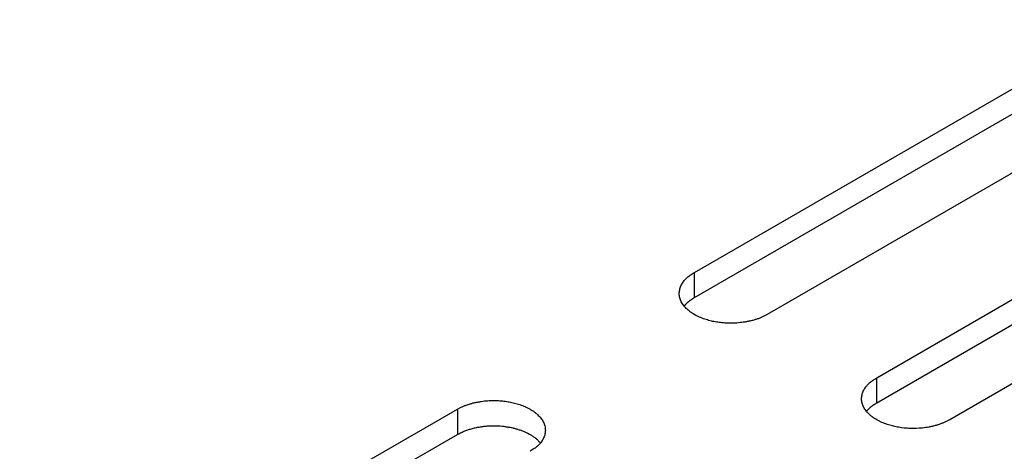
# Model space of a CAD drawing. Units: inches. Extents: x 0.5 to 16.1, y 0.5 to 11.2.
# Drawn here: x 11.8 to 12, y 7.8 to 7.8 of the extents above; entities that cross this region are included whole.
import ezdxf

# ---------------------------------------------------------------- set-up
doc = ezdxf.new("R2010")
doc.units = ezdxf.units.IN
doc.header["$MEASUREMENT"] = 0
doc.layers.add('Layer 1', color=7, linetype='Continuous')

# ---------------------------------------------------------------- blocks, each defined once
blk = doc.blocks.new('block 6')
at = {"layer": 'Layer 1', "color": 7, "lineweight": 25, "true_color": 0xffffff}
for points in [[(11.9668, 7.80358), (12.04641, 7.84955)], [(11.9668, 7.79898), (12.04641, 7.84495)], [(12.05967, 7.84188), (11.98005, 7.79591)], [(11.99997, 7.78442), (12.07958, 7.83039)], [(11.99997, 7.77983), (12.07958, 7.82579)], [(12.09284, 7.82272), (12.01325, 7.77676)], [(11.9668, 7.79898), (11.9668, 7.80357)], [(11.99997, 7.77983), (11.99997, 7.78441)], [(11.84405, 7.7327), (11.92367, 7.77867)], [(11.92367, 7.77867), (11.92367, 7.77409)], [(11.84405, 7.72811), (11.92367, 7.77408)]]:
    blk.add_lwpolyline(points, dxfattribs=at)
for points, knots in [([(11.98005, 7.79591), (11.98005, 7.79591), (11.97958, 7.79566), (11.97958, 7.79566), (11.97941, 7.79557), (11.97924, 7.79549), (11.97907, 7.79542), (11.9789, 7.79534), (11.97873, 7.79528), (11.97857, 7.79521), (11.97837, 7.79513), (11.97818, 7.79506), (11.97799, 7.79502), (11.97782, 7.79496), (11.97763, 7.79489), (11.97744, 7.79485), (11.97725, 7.79479), (11.97706, 7.79474), (11.97687, 7.7947), (11.97667, 7.79466), (11.97648, 7.79462), (11.97627, 7.7946), (11.97608, 7.79455), (11.97591, 7.79451), (11.9757, 7.79449), (11.97551, 7.79447), (11.97529, 7.79445), (11.97512, 7.79443), (11.97493, 7.7944), (11.97472, 7.79438), (11.97453, 7.79436), (11.97434, 7.79436), (11.97417, 7.79434), (11.97395, 7.79434), (11.97376, 7.79432), (11.97357, 7.79432), (11.9734, 7.79432), (11.97323, 7.79432), (11.97304, 7.79432), (11.97285, 7.79434), (11.97266, 7.79434), (11.97251, 7.79436), (11.97232, 7.79436), (11.97215, 7.79438), (11.97198, 7.79438), (11.97181, 7.7944), (11.97164, 7.79443), (11.97149, 7.79445), (11.97132, 7.79447), (11.97115, 7.79449), (11.97098, 7.79451), (11.97083, 7.79453), (11.97068, 7.79457), (11.97051, 7.7946), (11.97036, 7.79462), (11.97019, 7.79466), (11.97002, 7.79468), (11.96988, 7.79472), (11.96973, 7.79477), (11.96956, 7.79481), (11.96939, 7.79485), (11.96924, 7.79489), (11.96907, 7.79496), (11.96892, 7.795), (11.96875, 7.79504), (11.9686, 7.79511), (11.96843, 7.79515), (11.96826, 7.79521), (11.96811, 7.79528), (11.96796, 7.79534), (11.96782, 7.7954), (11.96765, 7.79547), (11.9675, 7.79553), (11.9675, 7.79553), (11.96705, 7.79576), (11.96705, 7.79576), (11.96705, 7.79576), (11.9666, 7.79602), (11.9666, 7.79602), (11.96648, 7.7961), (11.96633, 7.79619), (11.96622, 7.79627), (11.96607, 7.79636), (11.96595, 7.79646), (11.96582, 7.79657), (11.96569, 7.79666), (11.96559, 7.79676), (11.96546, 7.79687), (11.96537, 7.79698), (11.96527, 7.79708), (11.96516, 7.79719), (11.96505, 7.79729), (11.96495, 7.7974), (11.96486, 7.79753), (11.96486, 7.79753), (11.96461, 7.79787), (11.96461, 7.79787), (11.96457, 7.79797), (11.96448, 7.7981), (11.96442, 7.79823), (11.96437, 7.79833), (11.96431, 7.79846), (11.96427, 7.79859), (11.9642, 7.7987), (11.96418, 7.79882), (11.96414, 7.79895), (11.96412, 7.79908), (11.96408, 7.79921), (11.96408, 7.79933), (11.96406, 7.79946), (11.96403, 7.79957), (11.96403, 7.79969), (11.96403, 7.79982), (11.96403, 7.79993), (11.96406, 7.80005), (11.96408, 7.80018), (11.9641, 7.80031), (11.96412, 7.80042), (11.96414, 7.80054), (11.96418, 7.80067), (11.9642, 7.80078), (11.96425, 7.80088), (11.96431, 7.80101), (11.96435, 7.80112), (11.9644, 7.80122), (11.96446, 7.80135), (11.96452, 7.80146), (11.96459, 7.80156), (11.96465, 7.80167), (11.96474, 7.80178), (11.9648, 7.80188), (11.96488, 7.80199), (11.96495, 7.80209), (11.96503, 7.80216), (11.9651, 7.80226), (11.96518, 7.80235), (11.96529, 7.80246), (11.96539, 7.80254), (11.9655, 7.80265), (11.96567, 7.8028), (11.96586, 7.80294), (11.96605, 7.80305), (11.96631, 7.80324), (11.96652, 7.80341), (11.9668, 7.80358)], [0, 0, 0, 0, 1, 1, 1, 2, 2, 2, 3, 3, 3, 4, 4, 4, 5, 5, 5, 6, 6, 6, 7, 7, 7, 8, 8, 8, 9, 9, 9, 10, 10, 10, 11, 11, 11, 12, 12, 12, 13, 13, 13, 14, 14, 14, 15, 15, 15, 16, 16, 16, 17, 17, 17, 18, 18, 18, 19, 19, 19, 20, 20, 20, 21, 21, 21, 22, 22, 22, 23, 23, 23, 24, 24, 24, 25, 25, 25, 26, 26, 26, 27, 27, 27, 28, 28, 28, 29, 29, 29, 30, 30, 30, 31, 31, 31, 32, 32, 32, 33, 33, 33, 34, 34, 34, 35, 35, 35, 36, 36, 36, 37, 37, 37, 38, 38, 38, 39, 39, 39, 40, 40, 40, 41, 41, 41, 42, 42, 42, 43, 43, 43, 44, 44, 44, 45, 45, 45, 46, 46, 46, 47, 47, 47, 48, 48, 48, 48]), ([(11.96493, 7.79745), (11.96499, 7.79753), (11.96501, 7.79755), (11.96503, 7.79755), (11.9651, 7.79764), (11.96512, 7.79766), (11.96514, 7.79768), (11.9652, 7.79777), (11.96523, 7.79779), (11.96525, 7.79781), (11.96533, 7.79787), (11.96535, 7.79789), (11.96538, 7.79792), (11.96542, 7.79798), (11.96544, 7.798), (11.96546, 7.79802), (11.96555, 7.79811), (11.96557, 7.79811), (11.96559, 7.79813), (11.96567, 7.79821), (11.96569, 7.79823), (11.96572, 7.79823), (11.9658, 7.79832), (11.96582, 7.79832), (11.96584, 7.79834), (11.96593, 7.7984), (11.96595, 7.79842), (11.96597, 7.79845), (11.96608, 7.79851), (11.9661, 7.79851), (11.96612, 7.79853), (11.9662, 7.79859), (11.96622, 7.79862), (11.96625, 7.79864), (11.96633, 7.7987), (11.96635, 7.7987), (11.96637, 7.79872), (11.96646, 7.79876), (11.96648, 7.79879), (11.9665, 7.79881), (11.96654, 7.79883), (11.96659, 7.79885), (11.96663, 7.79887), (11.96669, 7.79891), (11.96673, 7.79896), (11.9668, 7.79898)], [0, 0, 0, 0, 1, 1, 1, 2, 2, 2, 3, 3, 3, 4, 4, 4, 5, 5, 5, 6, 6, 6, 7, 7, 7, 8, 8, 8, 9, 9, 9, 10, 10, 10, 11, 11, 11, 12, 12, 12, 13, 13, 13, 14, 14, 14, 15, 15, 15, 15]), ([(12.01322, 7.77677), (12.01322, 7.77677), (12.01275, 7.77651), (12.01275, 7.77651), (12.01261, 7.77643), (12.01241, 7.77634), (12.01224, 7.77628), (12.01207, 7.77619), (12.01191, 7.77613), (12.01174, 7.77607), (12.01154, 7.77598), (12.01135, 7.77592), (12.01116, 7.77587), (12.01099, 7.77581), (12.0108, 7.77575), (12.01061, 7.7757), (12.01042, 7.77564), (12.01023, 7.7756), (12.01006, 7.77556), (12.00984, 7.77551), (12.00965, 7.77547), (12.00944, 7.77543), (12.00925, 7.77541), (12.00908, 7.77536), (12.00887, 7.77534), (12.00868, 7.7753), (12.00846, 7.77528), (12.00829, 7.77526), (12.0081, 7.77524), (12.00789, 7.77522), (12.0077, 7.77522), (12.0077, 7.77522), (12.00715, 7.77517), (12.00715, 7.77517), (12.00715, 7.77517), (12.00659, 7.77517), (12.00659, 7.77517), (12.0064, 7.77517), (12.00621, 7.77517), (12.00602, 7.7752), (12.00585, 7.7752), (12.00568, 7.7752), (12.00551, 7.77522), (12.00532, 7.77522), (12.00515, 7.77524), (12.00498, 7.77526), (12.00498, 7.77526), (12.00449, 7.77532), (12.00449, 7.77532), (12.00432, 7.77534), (12.00417, 7.77536), (12.004, 7.77539), (12.00385, 7.77541), (12.0037, 7.77545), (12.00353, 7.77547), (12.00336, 7.77549), (12.00322, 7.77553), (12.00305, 7.77558), (12.0029, 7.77562), (12.00273, 7.77566), (12.00258, 7.7757), (12.00241, 7.77575), (12.00224, 7.77579), (12.00209, 7.77585), (12.00192, 7.7759), (12.00177, 7.77594), (12.0016, 7.776), (12.00143, 7.77607), (12.00128, 7.77613), (12.00113, 7.77619), (12.00099, 7.77626), (12.00082, 7.77632), (12.00067, 7.77639), (12.00052, 7.77647), (12.00037, 7.77653), (12.00022, 7.77662), (12.00007, 7.7767), (11.99992, 7.77677), (11.9998, 7.77685), (11.99965, 7.77694), (11.9995, 7.77704), (11.99939, 7.77713), (11.99927, 7.77721), (11.99912, 7.77732), (11.99899, 7.7774), (11.99888, 7.77751), (11.99876, 7.77762), (11.99863, 7.77772), (11.99854, 7.77781), (11.99844, 7.77794), (11.99833, 7.77804), (11.99822, 7.77815), (11.99814, 7.77825), (11.99803, 7.77836), (11.99795, 7.77849), (11.99786, 7.77859), (11.99778, 7.77872), (11.99774, 7.77883), (11.99767, 7.77895), (11.99761, 7.77906), (11.99754, 7.77919), (11.99748, 7.77932), (11.99744, 7.77942), (11.99744, 7.77942), (11.99731, 7.7798), (11.99731, 7.7798), (11.99729, 7.77991), (11.99727, 7.78004), (11.99725, 7.78017), (11.99723, 7.78029), (11.99721, 7.78042), (11.99721, 7.78055), (11.99721, 7.78068), (11.99723, 7.78078), (11.99723, 7.78091), (11.99725, 7.78104), (11.99727, 7.78116), (11.99729, 7.78127), (11.99731, 7.7814), (11.99735, 7.7815), (11.9974, 7.78163), (11.9974, 7.78163), (11.99752, 7.78197), (11.99752, 7.78197), (11.99759, 7.78208), (11.99763, 7.78218), (11.99771, 7.78231), (11.99776, 7.78242), (11.99782, 7.78252), (11.99791, 7.78263), (11.99797, 7.78274), (11.99805, 7.78284), (11.99814, 7.78293), (11.9982, 7.78301), (11.99829, 7.7831), (11.99835, 7.7832), (11.99846, 7.78331), (11.99857, 7.78339), (11.99867, 7.7835), (11.99884, 7.78365), (11.99903, 7.78378), (11.99922, 7.78391), (11.99948, 7.7841), (11.99971, 7.78427), (11.99997, 7.78441)], [0, 0, 0, 0, 1, 1, 1, 2, 2, 2, 3, 3, 3, 4, 4, 4, 5, 5, 5, 6, 6, 6, 7, 7, 7, 8, 8, 8, 9, 9, 9, 10, 10, 10, 11, 11, 11, 12, 12, 12, 13, 13, 13, 14, 14, 14, 15, 15, 15, 16, 16, 16, 17, 17, 17, 18, 18, 18, 19, 19, 19, 20, 20, 20, 21, 21, 21, 22, 22, 22, 23, 23, 23, 24, 24, 24, 25, 25, 25, 26, 26, 26, 27, 27, 27, 28, 28, 28, 29, 29, 29, 30, 30, 30, 31, 31, 31, 32, 32, 32, 33, 33, 33, 34, 34, 34, 35, 35, 35, 36, 36, 36, 37, 37, 37, 38, 38, 38, 39, 39, 39, 40, 40, 40, 41, 41, 41, 42, 42, 42, 43, 43, 43, 44, 44, 44, 45, 45, 45, 46, 46, 46, 47, 47, 47, 48, 48, 48, 48]), ([(11.92367, 7.77867), (11.92367, 7.77867), (11.92414, 7.77893), (11.92414, 7.77893), (11.92431, 7.77901), (11.92448, 7.7791), (11.92465, 7.77916), (11.92482, 7.77925), (11.92498, 7.77931), (11.92515, 7.77938), (11.92535, 7.77946), (11.92554, 7.77952), (11.92573, 7.77957), (11.9259, 7.77963), (11.92609, 7.77969), (11.92628, 7.77974), (11.92647, 7.7798), (11.92666, 7.77984), (11.92685, 7.77988), (11.92705, 7.77993), (11.92724, 7.77997), (11.92745, 7.77999), (11.92764, 7.78003), (11.92783, 7.78008), (11.92802, 7.7801), (11.92821, 7.78012), (11.92843, 7.78016), (11.9286, 7.78018), (11.92879, 7.7802), (11.929, 7.7802), (11.92919, 7.78023), (11.92938, 7.78025), (11.92955, 7.78025), (11.92977, 7.78025), (11.92996, 7.78027), (11.93015, 7.78027), (11.93032, 7.78027), (11.93049, 7.78027), (11.93068, 7.78027), (11.93087, 7.78025), (11.93106, 7.78025), (11.93121, 7.78025), (11.9314, 7.78023), (11.93157, 7.7802), (11.93174, 7.7802), (11.93191, 7.78018), (11.93208, 7.78016), (11.93223, 7.78014), (11.9324, 7.78012), (11.93257, 7.7801), (11.93274, 7.78008), (11.93289, 7.78005), (11.93304, 7.78001), (11.93321, 7.77999), (11.93336, 7.77997), (11.93353, 7.77993), (11.9337, 7.77991), (11.93384, 7.77986), (11.93399, 7.77982), (11.93416, 7.77978), (11.93433, 7.77974), (11.9345, 7.77969), (11.93465, 7.77965), (11.9348, 7.77959), (11.93497, 7.77954), (11.93512, 7.7795), (11.93529, 7.77944), (11.93546, 7.77938), (11.93561, 7.77931), (11.93576, 7.77925), (11.9359, 7.77918), (11.93607, 7.77912), (11.93622, 7.77906), (11.93639, 7.77897), (11.93652, 7.77891), (11.93667, 7.77882), (11.93682, 7.77874), (11.93697, 7.77867), (11.93712, 7.77857), (11.93724, 7.77848), (11.93739, 7.7784), (11.9375, 7.77831), (11.93765, 7.77823), (11.93777, 7.77812), (11.9379, 7.77802), (11.93803, 7.77793), (11.93813, 7.77782), (11.93826, 7.77772), (11.93835, 7.77761), (11.93845, 7.77751), (11.93856, 7.7774), (11.93867, 7.77729), (11.93877, 7.77719), (11.93886, 7.77706), (11.93894, 7.77695), (11.93903, 7.77685), (11.93911, 7.77672), (11.93915, 7.77661), (11.93924, 7.77649), (11.9393, 7.77638), (11.93937, 7.77625), (11.93941, 7.77612), (11.93945, 7.77602), (11.93952, 7.77589), (11.93954, 7.77576), (11.93958, 7.77564), (11.93962, 7.77551), (11.93964, 7.77538), (11.93966, 7.77525), (11.93966, 7.77515), (11.93968, 7.77502), (11.93968, 7.77489), (11.93968, 7.77477), (11.93968, 7.77466), (11.93966, 7.77453), (11.93966, 7.7744), (11.93964, 7.77428), (11.9396, 7.77417), (11.93958, 7.77404), (11.93954, 7.77392), (11.93952, 7.77381), (11.93947, 7.7737), (11.93943, 7.77358), (11.93937, 7.77347), (11.93932, 7.77336), (11.93926, 7.77324), (11.9392, 7.77313), (11.93915, 7.77302), (11.93907, 7.77292), (11.93898, 7.77281), (11.93892, 7.77271), (11.93884, 7.7726), (11.93877, 7.77251), (11.93869, 7.77243), (11.93862, 7.77234), (11.93854, 7.77224), (11.93843, 7.77213), (11.93832, 7.77205), (11.93824, 7.77194), (11.93805, 7.77179), (11.93786, 7.77164), (11.93767, 7.77154), (11.93743, 7.77135), (11.9372, 7.77118), (11.93692, 7.77103)], [0, 0, 0, 0, 1, 1, 1, 2, 2, 2, 3, 3, 3, 4, 4, 4, 5, 5, 5, 6, 6, 6, 7, 7, 7, 8, 8, 8, 9, 9, 9, 10, 10, 10, 11, 11, 11, 12, 12, 12, 13, 13, 13, 14, 14, 14, 15, 15, 15, 16, 16, 16, 17, 17, 17, 18, 18, 18, 19, 19, 19, 20, 20, 20, 21, 21, 21, 22, 22, 22, 23, 23, 23, 24, 24, 24, 25, 25, 25, 26, 26, 26, 27, 27, 27, 28, 28, 28, 29, 29, 29, 30, 30, 30, 31, 31, 31, 32, 32, 32, 33, 33, 33, 34, 34, 34, 35, 35, 35, 36, 36, 36, 37, 37, 37, 38, 38, 38, 39, 39, 39, 40, 40, 40, 41, 41, 41, 42, 42, 42, 43, 43, 43, 44, 44, 44, 45, 45, 45, 46, 46, 46, 47, 47, 47, 48, 48, 48, 48]), ([(11.9981, 7.77829), (11.99816, 7.77837), (11.99818, 7.77839), (11.9982, 7.77842), (11.99827, 7.7785), (11.99829, 7.77852), (11.99831, 7.77852), (11.9984, 7.77861), (11.9984, 7.77863), (11.99842, 7.77865), (11.9985, 7.77874), (11.99852, 7.77874), (11.99855, 7.77876), (11.99861, 7.77884), (11.99863, 7.77884), (11.99863, 7.77886), (11.99872, 7.77895), (11.99874, 7.77897), (11.99876, 7.77899), (11.99884, 7.77905), (11.99886, 7.77908), (11.99889, 7.7791), (11.99897, 7.77916), (11.99899, 7.77918), (11.99901, 7.77918), (11.9991, 7.77925), (11.99912, 7.77927), (11.99914, 7.77929), (11.99925, 7.77935), (11.99927, 7.77937), (11.99929, 7.77939), (11.99937, 7.77946), (11.99939, 7.77946), (11.99942, 7.77948), (11.9995, 7.77954), (11.99952, 7.77956), (11.99954, 7.77956), (11.99963, 7.77963), (11.99965, 7.77963), (11.99967, 7.77965), (11.99971, 7.77967), (11.99976, 7.77971), (11.9998, 7.77973), (11.99986, 7.77975), (11.9999, 7.7798), (11.99997, 7.77982)], [0, 0, 0, 0, 1, 1, 1, 2, 2, 2, 3, 3, 3, 4, 4, 4, 5, 5, 5, 6, 6, 6, 7, 7, 7, 8, 8, 8, 9, 9, 9, 10, 10, 10, 11, 11, 11, 12, 12, 12, 13, 13, 13, 14, 14, 14, 15, 15, 15, 15]), ([(11.92367, 7.77408), (11.92367, 7.77408), (11.92397, 7.77423), (11.92397, 7.77423), (11.92405, 7.77429), (11.92414, 7.77433), (11.92424, 7.7744), (11.92435, 7.77444), (11.92445, 7.7745), (11.92456, 7.77453), (11.92467, 7.77459), (11.92477, 7.77463), (11.9249, 7.77467), (11.92498, 7.77472), (11.92509, 7.77476), (11.9252, 7.7748), (11.92532, 7.77484), (11.92543, 7.77489), (11.92556, 7.77493), (11.92567, 7.77497), (11.92579, 7.77499), (11.92588, 7.77504), (11.92601, 7.77506), (11.92611, 7.7751), (11.92624, 7.77514), (11.92637, 7.77516), (11.92647, 7.77521), (11.9266, 7.77523), (11.92673, 7.77525), (11.92681, 7.77529), (11.92694, 7.77531), (11.92707, 7.77533), (11.92719, 7.77535), (11.9273, 7.7754), (11.9273, 7.7754), (11.92766, 7.77544), (11.92766, 7.77544), (11.92777, 7.77546), (11.9279, 7.77548), (11.92802, 7.7755), (11.92815, 7.77552), (11.92828, 7.77555), (11.92838, 7.77555), (11.92851, 7.77557), (11.92862, 7.77559), (11.92874, 7.77559), (11.92885, 7.77561), (11.92898, 7.77561), (11.92911, 7.77563), (11.92923, 7.77563), (11.92934, 7.77563), (11.92945, 7.77565), (11.92957, 7.77565), (11.92968, 7.77565), (11.92981, 7.77565), (11.92991, 7.77567), (11.93004, 7.77567), (11.93017, 7.77567), (11.93017, 7.77567), (11.93049, 7.77567), (11.93049, 7.77567), (11.93059, 7.77567), (11.93072, 7.77567), (11.93083, 7.77565), (11.93095, 7.77565), (11.93106, 7.77565), (11.93117, 7.77565), (11.93125, 7.77563), (11.93138, 7.77563), (11.93149, 7.77563), (11.93149, 7.77563), (11.9318, 7.77559), (11.9318, 7.77559), (11.9318, 7.77559), (11.9321, 7.77557), (11.9321, 7.77557), (11.93221, 7.77555), (11.93231, 7.77555), (11.9324, 7.77552), (11.9325, 7.7755), (11.93261, 7.7755), (11.93272, 7.77548), (11.9328, 7.77546), (11.93291, 7.77546), (11.93299, 7.77544), (11.93308, 7.77542), (11.93319, 7.7754), (11.93329, 7.7754), (11.9334, 7.77538), (11.93348, 7.77535), (11.93359, 7.77533), (11.9337, 7.77531), (11.9338, 7.77529), (11.93386, 7.77525), (11.93397, 7.77523), (11.93408, 7.77521), (11.93418, 7.77518), (11.93429, 7.77516), (11.93437, 7.77512), (11.93448, 7.7751), (11.93459, 7.77508), (11.93469, 7.77504), (11.93476, 7.77501), (11.93486, 7.77497), (11.93497, 7.77495), (11.93508, 7.77491), (11.93516, 7.77489), (11.93527, 7.77484), (11.93537, 7.7748), (11.93548, 7.77478), (11.93556, 7.77474), (11.93565, 7.7747), (11.93576, 7.77465), (11.93584, 7.77461), (11.93595, 7.77457), (11.93603, 7.77453), (11.93614, 7.7745), (11.93622, 7.77444), (11.93633, 7.7744), (11.93641, 7.77435), (11.9365, 7.77431), (11.9365, 7.77431), (11.93677, 7.77416), (11.93677, 7.77416), (11.93686, 7.77412), (11.93695, 7.77408), (11.93705, 7.77402), (11.93714, 7.77397), (11.93722, 7.77391), (11.93731, 7.77385), (11.93739, 7.7738), (11.93745, 7.77374), (11.93754, 7.77368), (11.9376, 7.77363), (11.93769, 7.77359), (11.93775, 7.77355), (11.93784, 7.77348), (11.93792, 7.7734), (11.93801, 7.77334), (11.93813, 7.77323), (11.93826, 7.77312), (11.93835, 7.773), (11.9385, 7.77285), (11.93864, 7.7727), (11.93879, 7.77255)], [0, 0, 0, 0, 1, 1, 1, 2, 2, 2, 3, 3, 3, 4, 4, 4, 5, 5, 5, 6, 6, 6, 7, 7, 7, 8, 8, 8, 9, 9, 9, 10, 10, 10, 11, 11, 11, 12, 12, 12, 13, 13, 13, 14, 14, 14, 15, 15, 15, 16, 16, 16, 17, 17, 17, 18, 18, 18, 19, 19, 19, 20, 20, 20, 21, 21, 21, 22, 22, 22, 23, 23, 23, 24, 24, 24, 25, 25, 25, 26, 26, 26, 27, 27, 27, 28, 28, 28, 29, 29, 29, 30, 30, 30, 31, 31, 31, 32, 32, 32, 33, 33, 33, 34, 34, 34, 35, 35, 35, 36, 36, 36, 37, 37, 37, 38, 38, 38, 39, 39, 39, 40, 40, 40, 41, 41, 41, 42, 42, 42, 43, 43, 43, 44, 44, 44, 45, 45, 45, 46, 46, 46, 47, 47, 47, 48, 48, 48, 48])]:
    blk.add_open_spline(points, degree=3, knots=knots, dxfattribs=at)

msp = doc.modelspace()

# ---------------------------------------------------------------- block references
at = {"layer": 'Layer 1'}
msp.add_blockref('block 6', (0, 0), dxfattribs=at)

doc.saveas('drawing.dxf')
